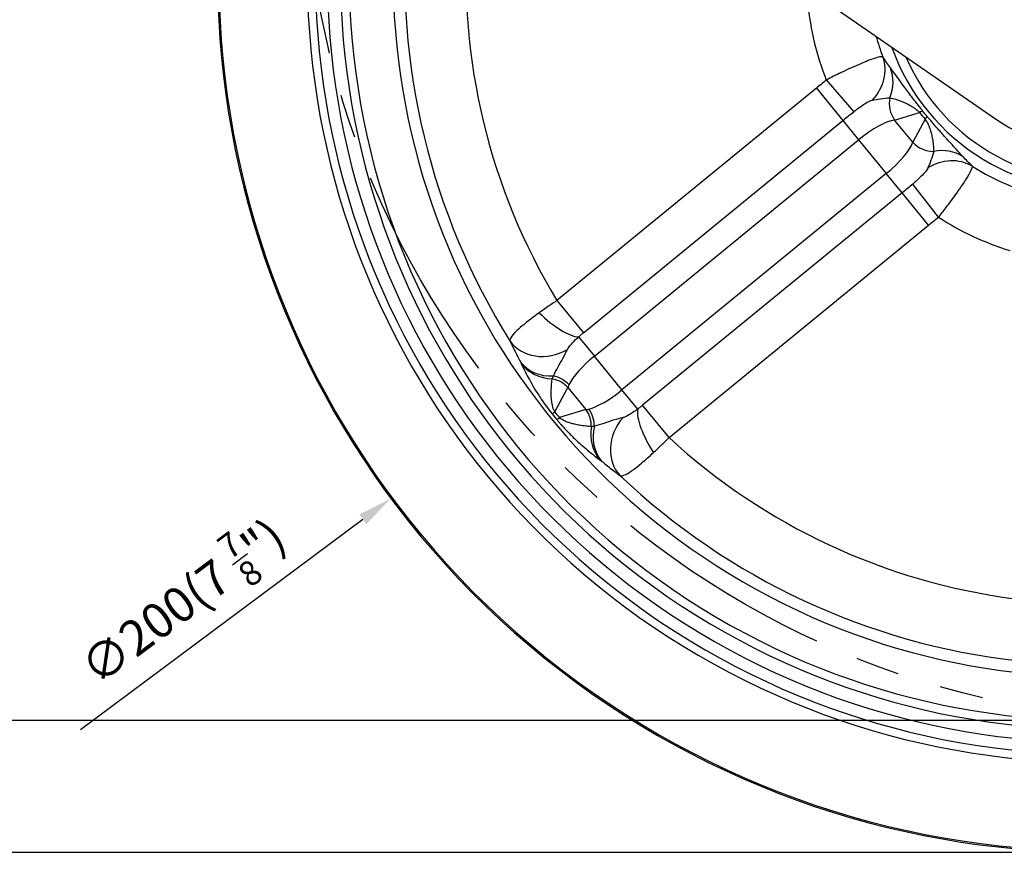
# Model space of a CAD drawing. Units: millimetres. Extents: x 2796 to 5769, y 2388 to 3391.
# Drawn here: x 2963 to 3076, y 2593 to 2688 of the extents above; entities that cross this region are included whole.
import ezdxf

# ---------------------------------------------------------------- set-up
doc = ezdxf.new("R2010")
doc.units = ezdxf.units.MM
doc.header["$LTSCALE"] = 0.5
doc.linetypes.add('PHANTOM', pattern=[2.5, 1.25, -0.25, 0.25, -0.25, 0.25, -0.25])
doc.layers.get('0').update_dxf_attribs({"color": 3})
for name, color, linetype in [('3', 3, 'Continuous'), ('외형선(ISO)', 3, 'Continuous'), ('좁은 외형선(ISO)', 3, 'Continuous')]:
    doc.layers.add(name, color=color, linetype=linetype)
doc.styles.add('DIM TEXT STYLE', font='romans.shx', dxfattribs={"oblique": 15, "bigfont": 'whgtxt.shx'})
doc.dimstyles.new('GDOK$0', dxfattribs={"dimscale": 2, "dimtxt": 2, "dimasz": 2, "dimexe": 1, "dimexo": 1, "dimtad": 1, "dimdsep": 46, "dimtxsty": 'DIM TEXT STYLE', "dimcen": 0, "dimclrd": 1, "dimclre": 1, "dimclrt": 4, "dimadec": 0, "dimazin": 0, "dimtm": 1e-09, "dimtfac": 0.5, "dimtmove": 0, "dimatfit": 3, "dimfxl": 0, "dimfrac": 2, "dimtolj": 1, "dimarcsym": 0})
doc.dimstyles.new('GDOK$3', dxfattribs={"dimscale": 3, "dimtxt": 2, "dimasz": 2, "dimexe": 1, "dimexo": 1, "dimtad": 1, "dimdsep": 46, "dimtxsty": 'DIM TEXT STYLE', "dimcen": 0, "dimclrd": 1, "dimclre": 1, "dimclrt": 4, "dimadec": 0, "dimazin": 0, "dimtm": 1e-09, "dimtfac": 0.5, "dimtofl": 0, "dimtmove": 0, "dimatfit": 3, "dimfxl": 0, "dimfrac": 2, "dimtolj": 1, "dimarcsym": 0})

# ---------------------------------------------------------------- blocks, each defined once
blk = doc.blocks.new('*D28')
at = {"color": 1, "linetype": 'ByBlock', "lineweight": -2}
for p, q in [((2939.9, 2846.45), (2914.9, 2846.45)), ((2916.9, 2842.45), (2916.9, 2597.45)), ((3083.9, 2593.45), (2914.9, 2593.45))]:
    blk.add_line(p, q, dxfattribs=at)
at = {"color": 1}
for points in [[(2916.23, 2842.45), (2917.56, 2842.45), (2916.9, 2846.45)], [(2916.23, 2597.45), (2917.56, 2597.45), (2916.9, 2593.45)]]:
    blk.add_solid(points, dxfattribs=at)
at = {"layer": 'Defpoints', "color": 0}
for p in [(2941.9, 2846.45), (2916.9, 2593.45), (3085.9, 2593.45)]:
    blk.add_point(p, dxfattribs=at)
at = {"color": 4, "insert": (2912.18, 2719.95), "char_height": 4, "attachment_point": 5, "rotation": 90, "style": 'DIM TEXT STYLE'}
blk.add_mtext('\\A1;253(9 {\\H0.7x;\\S15/16;\\H1.4286x;")}', dxfattribs=at)
blk = doc.blocks.new('*D29')
at = {"color": 1, "lineweight": -2}
blk.add_line((2970.27, 2607.45), (3002.45, 2631.39), dxfattribs=at)
at = {"color": 1}
blk.add_solid([(3002.05, 2631.92), (3002.85, 2630.85), (3005.66, 2633.77)], dxfattribs=at)
at = {"layer": 'Defpoints', "color": 0}
for p in [(3166.13, 2753.14), (3005.66, 2633.77)]:
    blk.add_point(p, dxfattribs=at)
at = {"color": 4, "insert": (2981.94, 2622.01), "char_height": 4, "attachment_point": 5, "rotation": 36.6423, "style": 'DIM TEXT STYLE'}
blk.add_mtext('\\A1;∅200(7 {\\H0.7x;\\S7/8;\\H1.4286x;")}', dxfattribs=at)
blk = doc.blocks.new('*D30')
at = {"color": 1, "linetype": 'ByBlock', "lineweight": -2}
for p, q in [((2926.9, 2608.45), (2926.9, 2637.98)), ((3093.76, 2608.45), (2924.9, 2608.45)), ((2926.9, 2597.45), (2926.9, 2604.45)), ((3083.9, 2593.45), (2924.9, 2593.45))]:
    blk.add_line(p, q, dxfattribs=at)
at = {"color": 1}
for points in [[(2926.23, 2604.45), (2927.56, 2604.45), (2926.9, 2608.45)], [(2926.23, 2597.45), (2927.56, 2597.45), (2926.9, 2593.45)]]:
    blk.add_solid(points, dxfattribs=at)
at = {"layer": 'Defpoints', "color": 0}
for p in [(2926.9, 2608.45), (3095.76, 2608.45), (3085.9, 2593.45)]:
    blk.add_point(p, dxfattribs=at)
at = {"color": 4, "insert": (2922.18, 2625.22), "char_height": 4, "attachment_point": 5, "rotation": 90, "style": 'DIM TEXT STYLE'}
blk.add_mtext('\\A1;15( {\\H0.7x;\\S9/16;\\H1.4286x;")}', dxfattribs=at)

msp = doc.modelspace()

# ---------------------------------------------------------------- linework, layer by layer
at = {"layer": '3', "color": 1, "linetype": 'PHANTOM', "ltscale": 40}
msp.add_circle((3095.764, 2708.454), 100, dxfattribs=at)
at = {"layer": '외형선(ISO)'}
msp.add_line((3005.53, 2724.758), (3074.514, 2677.009), dxfattribs=at)
for radius, start, end in [(100, 154.24008, 112.02431), (87.5, 158.50242, 115.37693), (85, 158.91927, 115.88774), (85, 158.91927, 115.88774), (80, 159.78782, 115.01919), (24.631, 199.60095, 75.20606), (23.544, 203.46574, 71.34126), (20, 235.31031, 39.4967)]:
    msp.add_arc((3085.896, 2693.454), radius, start, end, dxfattribs=at)
at = {"layer": '좁은 외형선(ISO)'}
for p, q in [((3055.243, 2681.432), (3058.372, 2677.812)), ((3054.128, 2680.491), (3024.565, 2656.306)), ((3054.128, 2680.491), (3057.135, 2676.815)), ((3063.038, 2676.857), (3065.883, 2677.723)), ((3066.511, 2676.954), (3065.099, 2674.338)), ((3027.572, 2652.63), (3057.135, 2676.815)), ((3057.135, 2676.815), (3058.94, 2674.609)), ((3065.099, 2674.338), (3063.038, 2676.857)), ((3028.826, 2649.974), (3058.94, 2674.609)), ((3058.94, 2674.609), (3062.084, 2670.766)), ((3062.084, 2670.766), (3031.97, 2646.131)), ((3063.888, 2668.56), (3062.084, 2670.766)), ((3068.038, 2665.791), (3065.111, 2669.575)), ((3063.888, 2668.56), (3034.325, 2644.375)), ((3066.895, 2664.884), (3063.888, 2668.56)), ((3037.332, 2640.699), (3066.895, 2664.884)), ((3024.565, 2656.306), (3027.572, 2652.63)), ((3027.032, 2652.168), (3028.826, 2649.974)), ((3031.97, 2646.131), (3028.826, 2649.974)), ((3024.317, 2643.635), (3025.811, 2646.403)), ((3025.811, 2646.403), (3027.872, 2643.883)), ((3033.765, 2643.938), (3031.97, 2646.131)), ((3037.332, 2640.699), (3034.325, 2644.375)), ((3027.872, 2643.883), (3024.864, 2642.968))]:
    msp.add_line(p, q, dxfattribs=at)
for radius, start, end in [(99.85, 154.31817, 112.05915), (89.78, 158.01663, 114.6887), (88.845, 158.23031, 114.96629), (86, 158.75804, 115.8519), (78.678, 175.10729, 212.03556), (71.705, 175.94001, 211.20285), (32.927, 185.72715, 201.41571), (25.953, 195.71973, 201.21585), (25.953, 237.35558, 252.64442), (32.927, 237.15572, 252.84428), (71.705, 227.36858, 262.63142), (78.678, 226.53587, 263.46413)]:
    msp.add_arc((3085.896, 2693.454), radius, start, end, dxfattribs=at)
for centre, major_axis, ratio, start_param, end_param in [((3057.059, 2682.26), (4.163, 2.769), 0.9261664, 4.9441489, 6.0499651), ((3058.022, 2680.742), (4.11, 2.847), 0.8964442, 5.3342091, 6.0852246), ((3065.172, 2678.603), (-0.873, 2.87), 0.9073063, 1.0287887, 1.9280693), ((3062.325, 2674.813), (3.935, 3.085), 0.048375, 0.087369, 0.4053942), ((3062.954, 2674.044), (3.803, 3.246), 0.048375, 5.8777911, 6.1958163), ((3059.833, 2673.517), (3.87, 3.166), 0.2821232, 0.4048918, 1.5707963), ((3061.19, 2671.858), (-3.87, -3.166), 0.2821232, 1.5707963, 2.7367009), ((3067.234, 2676.084), (2.64, -1.425), 0.9073063, 4.355116, 5.2543966), ((3067.913, 2668.652), (3.605, 3.465), 0.8964442, 0.1979607, 0.9489762), ((3069.21, 2667.407), (3.539, 3.532), 0.9261664, 0.2332202, 1.3390364), ((3024.041, 2655.823), (3.624, -3.444), 0.338182, 4.6211213, 5.9269402), ((3023.422, 2654.362), (-4.586, -1.991), 0.8621985, 0.1729109, 1.7084496), ((3029.719, 2648.882), (3.87, 3.166), 0.2821232, 1.5707963, 2.6060119), ((3024.539, 2652.097), (-4.494, -2.191), 0.8463752, 0.1643853, 1.1021771), ((3024.614, 2651.939), (-4.561, -2.049), 0.8917373, 0.1937974, 1.0702872), ((3023.939, 2645.083), (2.482, -1.685), 0.8502528, 1.3233404, 2.0155356), ((3023.676, 2644.657), (2.64, -1.425), 0.9073063, 1.2135233, 1.9061867), ((3029.719, 2648.882), (3.87, 3.166), 0.2821232, 2.6060119, 2.7367009), ((3031.077, 2647.223), (-3.87, -3.166), 0.2821232, 0.5355807, 1.5707963), ((3027.875, 2646.545), (-3.893, -3.138), 0.0169479, 0.087279, 0.4049533), ((3031.077, 2647.223), (-3.87, -3.166), 0.2821232, 0.4048918, 0.5355807), ((3025.738, 2642.137), (0.873, -2.87), 0.9073063, 1.235406, 1.9280693), ((3026.208, 2642.309), (1.16, -2.767), 0.8502528, 1.126057, 1.8182522), ((3036.755, 2640.282), (-2.658, 4.235), 0.338182, 0.3562451, 1.662064), ((3028.421, 2645.878), (-3.847, -3.194), 0.0169479, 5.878232, 6.1959063), ((3035.2, 2639.964), (-2.861, -4.101), 0.8621985, 4.5747357, 6.1102744), ((3033.061, 2641.613), (-2.912, -4.065), 0.8917373, 5.2128981, 6.0893879), ((3033.201, 2641.508), (-3.038, -3.971), 0.8463752, 5.1810082, 6.1188)]:
    msp.add_ellipse(centre, major_axis=major_axis, ratio=ratio, start_param=start_param, end_param=end_param, dxfattribs=at)
for points, knots in [([(3061.702, 2684.062), (3061.658, 2684.084), (3061.585, 2684.09), (3061.315, 2684.059), (3061.069, 2683.996), (3060.334, 2683.752), (3059.793, 2683.542), (3058.498, 2682.995), (3057.731, 2682.648), (3056.379, 2682.004), (3055.806, 2681.72), (3055.243, 2681.432)], [0, 0, 0, 0, 0.03550347, 0.03550347, 0.09230902, 0.09230902, 0.16615623, 0.16615623, 0.24660003, 0.24660003, 0.30379587, 0.30379587, 0.30379587, 0.30379587]), ([(3062.554, 2682.808), (3062.418, 2682.991), (3062.268, 2683.219), (3061.974, 2683.667), (3061.829, 2683.887), (3061.702, 2684.062)], [-0.3853617, -0.3853617, -0.3853617, -0.3853617, -0.20294099, -0.20294099, 0, 0, 0, 0]), ([(3066.232, 2677.903), (3066.158, 2677.997), (3066.084, 2678.092), (3065.911, 2678.314), (3065.813, 2678.44), (3065.611, 2678.7), (3065.507, 2678.834), (3065.262, 2679.154), (3065.123, 2679.335), (3064.874, 2679.664), (3064.762, 2679.811), (3064.49, 2680.175), (3064.334, 2680.383), (3063.997, 2680.839), (3063.821, 2681.079), (3063.442, 2681.597), (3063.247, 2681.864), (3062.882, 2682.364), (3062.713, 2682.595), (3062.554, 2682.808)], [0, 0, 0, 0, 0.0433319, 0.0433319, 0.1012798, 0.1012798, 0.1648961, 0.1648961, 0.2563011, 0.2563011, 0.33613, 0.33613, 0.4594064, 0.4594064, 0.6196657, 0.6196657, 0.8280027, 0.8280027, 1.0416391, 1.0416391, 1.0416391, 1.0416391]), ([(3055.243, 2681.432), (3055.059, 2681.273), (3054.875, 2681.114), (3054.503, 2680.801), (3054.316, 2680.645), (3054.128, 2680.491)], [-0.14591664, -0.14591664, -0.14591664, -0.14591664, -0.07295832, -0.07295832, 0, 0, 0, 0]), ([(3058.372, 2677.812), (3058.53, 2677.937), (3058.69, 2678.06), (3059.073, 2678.343), (3059.296, 2678.499), (3059.696, 2678.759), (3059.876, 2678.866), (3060.155, 2679.014), (3060.264, 2679.064), (3060.414, 2679.119), (3060.465, 2679.134), (3060.511, 2679.143)], [-0.30379587, -0.30379587, -0.30379587, -0.30379587, -0.24660003, -0.24660003, -0.16615623, -0.16615623, -0.09230902, -0.09230902, -0.03550347, -0.03550347, 0, 0, 0, 0]), ([(3060.511, 2679.143), (3060.77, 2679.194), (3061.074, 2679.244), (3061.756, 2679.343), (3062.135, 2679.397), (3062.491, 2679.405)], [0, 0, 0, 0, 0.20294099, 0.20294099, 0.3853617, 0.3853617, 0.3853617, 0.3853617]), ([(3062.491, 2679.405), (3062.714, 2679.355), (3062.94, 2679.297), (3063.393, 2679.16), (3063.62, 2679.082), (3064.029, 2678.921), (3064.209, 2678.843), (3064.53, 2678.689), (3064.671, 2678.616), (3064.902, 2678.485), (3064.993, 2678.431), (3065.186, 2678.308), (3065.289, 2678.238), (3065.458, 2678.112), (3065.526, 2678.058), (3065.652, 2677.952), (3065.71, 2677.899), (3065.806, 2677.805), (3065.845, 2677.764), (3065.883, 2677.723)], [-1.0416391, -1.0416391, -1.0416391, -1.0416391, -0.8280027, -0.8280027, -0.6196657, -0.6196657, -0.4594064, -0.4594064, -0.33613, -0.33613, -0.2563011, -0.2563011, -0.1648961, -0.1648961, -0.1012798, -0.1012798, -0.0433319, -0.0433319, 0, 0, 0, 0]), ([(3057.135, 2676.815), (3057.343, 2676.985), (3057.552, 2677.155), (3057.966, 2677.488), (3058.171, 2677.652), (3058.372, 2677.812)], [0, 0, 0, 0, 0.07295832, 0.07295832, 0.14591664, 0.14591664, 0.14591664, 0.14591664]), ([(3066.511, 2676.954), (3066.545, 2676.909), (3066.578, 2676.861), (3066.651, 2676.748), (3066.69, 2676.682), (3066.769, 2676.538), (3066.809, 2676.461), (3066.898, 2676.27), (3066.947, 2676.156), (3067.029, 2675.942), (3067.064, 2675.842), (3067.147, 2675.59), (3067.19, 2675.437), (3067.278, 2675.092), (3067.318, 2674.901), (3067.395, 2674.468), (3067.426, 2674.23), (3067.471, 2673.758), (3067.484, 2673.525), (3067.488, 2673.297)], [-1.0416391, -1.0416391, -1.0416391, -1.0416391, -0.9976265, -0.9976265, -0.9403593, -0.9403593, -0.876743, -0.876743, -0.785338, -0.785338, -0.7055091, -0.7055091, -0.5822327, -0.5822327, -0.4219735, -0.4219735, -0.2136364, -0.2136364, 0, 0, 0, 0]), ([(3070.836, 2672.684), (3070.659, 2672.882), (3070.466, 2673.094), (3070.048, 2673.551), (3069.825, 2673.795), (3069.393, 2674.268), (3069.192, 2674.489), (3068.812, 2674.91), (3068.638, 2675.103), (3068.336, 2675.442), (3068.214, 2675.581), (3067.941, 2675.89), (3067.791, 2676.062), (3067.526, 2676.366), (3067.415, 2676.494), (3067.201, 2676.743), (3067.099, 2676.862), (3066.916, 2677.075), (3066.836, 2677.169), (3066.757, 2677.261)], [0, 0, 0, 0, 0.2136364, 0.2136364, 0.4219735, 0.4219735, 0.5822327, 0.5822327, 0.7055091, 0.7055091, 0.785338, 0.785338, 0.876743, 0.876743, 0.9403593, 0.9403593, 0.9976265, 0.9976265, 1.0416391, 1.0416391, 1.0416391, 1.0416391]), ([(3067.488, 2673.297), (3067.411, 2672.953), (3067.284, 2672.596), (3067.051, 2671.945), (3066.941, 2671.653), (3066.838, 2671.408)], [0, 0, 0, 0, 0.1806068, 0.1806068, 0.3853617, 0.3853617, 0.3853617, 0.3853617]), ([(3071.897, 2671.601), (3071.749, 2671.761), (3071.56, 2671.948), (3071.179, 2672.326), (3070.987, 2672.517), (3070.836, 2672.684)], [-0.3853617, -0.3853617, -0.3853617, -0.3853617, -0.1806068, -0.1806068, 0, 0, 0, 0]), ([(3066.838, 2671.408), (3066.824, 2671.372), (3066.804, 2671.333), (3066.709, 2671.172), (3066.599, 2671.026), (3066.309, 2670.692), (3066.128, 2670.504), (3065.773, 2670.161), (3065.608, 2670.008), (3065.33, 2669.762), (3065.221, 2669.668), (3065.111, 2669.575)], [-0.30379641, -0.30379641, -0.30379641, -0.30379641, -0.27405611, -0.27405611, -0.19127237, -0.19127237, -0.10626243, -0.10626243, -0.04087016, -0.04087016, 0, 0, 0, 0]), ([(3068.038, 2665.791), (3068.32, 2666.144), (3068.6, 2666.503), (3069.311, 2667.433), (3069.732, 2668.002), (3070.606, 2669.231), (3071.032, 2669.864), (3071.639, 2670.855), (3071.825, 2671.215), (3071.903, 2671.503), (3071.907, 2671.56), (3071.897, 2671.601)], [0, 0, 0, 0, 0.04087016, 0.04087016, 0.10626243, 0.10626243, 0.19127237, 0.19127237, 0.27405611, 0.27405611, 0.30379641, 0.30379641, 0.30379641, 0.30379641]), ([(3024.565, 2656.306), (3024.214, 2656.074), (3023.867, 2655.84), (3023.192, 2655.374), (3022.864, 2655.143), (3022.551, 2654.917)], [-0.072697949, -0.072697949, -0.072697949, -0.072697949, -0.036348975, -0.036348975, 0, 0, 0, 0]), ([(3022.551, 2654.917), (3022.313, 2654.745), (3022.083, 2654.575), (3021.098, 2653.836), (3020.461, 2653.316), (3019.662, 2652.556), (3019.424, 2652.28), (3019.223, 2651.925), (3019.19, 2651.811), (3019.199, 2651.72)], [-0.24430222, -0.24430222, -0.24430222, -0.24430222, -0.21666859, -0.21666859, -0.12037144, -0.12037144, -0.04629671, -0.04629671, 0, 0, 0, 0]), ([(3027.032, 2652.168), (3027.116, 2652.243), (3027.204, 2652.321), (3027.385, 2652.476), (3027.478, 2652.553), (3027.572, 2652.63)], [0, 0, 0, 0, 0.036348975, 0.036348975, 0.072697949, 0.072697949, 0.072697949, 0.072697949]), ([(3019.199, 2651.72), (3019.209, 2651.698), (3019.219, 2651.676), (3019.362, 2651.358), (3019.523, 2651.026), (3019.83, 2650.422), (3019.969, 2650.158), (3020.214, 2649.693), (3020.321, 2649.489), (3020.409, 2649.313)], [0.3098322, 0.3098322, 0.3098322, 0.3098322, 0.32311701, 0.32311701, 0.49959832, 0.49959832, 0.62928907, 0.62928907, 0.73337462, 0.73337462, 0.73337462, 0.73337462]), ([(3025.752, 2650.718), (3025.783, 2650.784), (3025.825, 2650.856), (3025.959, 2651.058), (3026.069, 2651.197), (3026.373, 2651.542), (3026.584, 2651.756), (3026.89, 2652.04), (3026.96, 2652.103), (3027.032, 2652.168)], [0, 0, 0, 0, 0.04629671, 0.04629671, 0.12037144, 0.12037144, 0.21666859, 0.21666859, 0.24430222, 0.24430222, 0.24430222, 0.24430222]), ([(3024.164, 2647.714), (3024.315, 2648.044), (3024.502, 2648.384), (3024.885, 2649.072), (3025.076, 2649.408), (3025.446, 2650.091), (3025.602, 2650.403), (3025.734, 2650.68), (3025.743, 2650.699), (3025.752, 2650.718)], [-0.73337462, -0.73337462, -0.73337462, -0.73337462, -0.62928907, -0.62928907, -0.49959832, -0.49959832, -0.32311701, -0.32311701, -0.3098322, -0.3098322, -0.3098322, -0.3098322]), ([(3020.409, 2649.313), (3020.424, 2649.283), (3020.438, 2649.254), (3020.465, 2649.198), (3020.478, 2649.171), (3020.49, 2649.145)], [0, 0, 0, 0, 0.017638681, 0.017638681, 0.035277363, 0.035277363, 0.035277363, 0.035277363]), ([(3020.49, 2649.145), (3020.721, 2648.645), (3020.983, 2648.112), (3021.617, 2646.934), (3021.987, 2646.287), (3022.733, 2645.133), (3023.019, 2644.711), (3023.557, 2643.979), (3023.774, 2643.695), (3024.001, 2643.414)], [0, 0, 0, 0, 0.34296022, 0.34296022, 0.6859151, 0.6859151, 0.85986504, 0.85986504, 0.96147939, 0.96147939, 0.96147939, 0.96147939]), ([(3024.028, 2647.387), (3024.047, 2647.44), (3024.068, 2647.493), (3024.114, 2647.602), (3024.138, 2647.658), (3024.164, 2647.714)], [-0.035277363, -0.035277363, -0.035277363, -0.035277363, -0.017638681, -0.017638681, 0, 0, 0, 0]), ([(3024.317, 2643.635), (3024.245, 2643.748), (3024.185, 2643.878), (3024.055, 2644.244), (3024.006, 2644.487), (3023.907, 2645.194), (3023.903, 2645.653), (3023.936, 2646.537), (3023.975, 2646.966), (3024.028, 2647.387)], [-0.96147939, -0.96147939, -0.96147939, -0.96147939, -0.85986504, -0.85986504, -0.6859151, -0.6859151, -0.34296022, -0.34296022, 0, 0, 0, 0]), ([(3034.325, 2644.375), (3034.231, 2644.299), (3034.136, 2644.223), (3033.949, 2644.076), (3033.856, 2644.005), (3033.765, 2643.938)], [-0.072697949, -0.072697949, -0.072697949, -0.072697949, -0.036348975, -0.036348975, 0, 0, 0, 0]), ([(3033.765, 2643.938), (3033.59, 2643.806), (3033.418, 2643.684), (3032.96, 2643.376), (3032.691, 2643.218), (3032.322, 2643.044), (3032.196, 2642.996), (3032.09, 2642.97)], [0, 0, 0, 0, 0.06270704, 0.06270704, 0.17445792, 0.17445792, 0.24430222, 0.24430222, 0.24430222, 0.24430222]), ([(3024.584, 2642.701), (3024.658, 2642.613), (3024.732, 2642.524), (3024.882, 2642.349), (3024.958, 2642.261), (3025.153, 2642.041), (3025.27, 2641.911), (3025.535, 2641.623), (3025.681, 2641.47), (3025.94, 2641.202), (3026.056, 2641.085), (3026.345, 2640.796), (3026.515, 2640.632), (3026.893, 2640.275), (3027.096, 2640.089), (3027.547, 2639.687), (3027.788, 2639.48), (3028.321, 2639.036), (3028.606, 2638.808), (3029.095, 2638.429), (3029.303, 2638.273), (3029.506, 2638.124)], [0, 0, 0, 0, 0.03245983, 0.03245983, 0.06571483, 0.06571483, 0.11828669, 0.11828669, 0.18663011, 0.18663011, 0.24437613, 0.24437613, 0.33499616, 0.33499616, 0.45280221, 0.45280221, 0.60595007, 0.60595007, 0.80504229, 0.80504229, 0.96126707, 0.96126707, 0.96126707, 0.96126707]), ([(3028.484, 2641.94), (3028.291, 2641.955), (3028.097, 2641.973), (3027.652, 2642.022), (3027.402, 2642.055), (3026.953, 2642.131), (3026.756, 2642.169), (3026.404, 2642.251), (3026.25, 2642.291), (3025.978, 2642.374), (3025.859, 2642.413), (3025.666, 2642.487), (3025.592, 2642.517), (3025.43, 2642.59), (3025.343, 2642.633), (3025.195, 2642.717), (3025.132, 2642.756), (3025.034, 2642.825), (3024.997, 2642.852), (3024.927, 2642.909), (3024.894, 2642.938), (3024.864, 2642.968)], [-0.96126707, -0.96126707, -0.96126707, -0.96126707, -0.80504229, -0.80504229, -0.60595007, -0.60595007, -0.45280221, -0.45280221, -0.33499616, -0.33499616, -0.24437613, -0.24437613, -0.18663011, -0.18663011, -0.11828669, -0.11828669, -0.06571483, -0.06571483, -0.03245983, -0.03245983, 0, 0, 0, 0]), ([(3032.09, 2642.97), (3032.07, 2642.965), (3032.05, 2642.96), (3031.752, 2642.886), (3031.415, 2642.795), (3030.672, 2642.567), (3030.305, 2642.447), (3029.555, 2642.208), (3029.184, 2642.092), (3028.831, 2642.009)], [-0.42354242, -0.42354242, -0.42354242, -0.42354242, -0.4102576, -0.4102576, -0.23377629, -0.23377629, -0.10408555, -0.10408555, 0, 0, 0, 0]), ([(3028.831, 2642.009), (3028.769, 2641.995), (3028.708, 2641.981), (3028.593, 2641.958), (3028.537, 2641.948), (3028.484, 2641.94)], [-0.035277363, -0.035277363, -0.035277363, -0.035277363, -0.017169907, -0.017169907, 0, 0, 0, 0]), ([(3035.571, 2639.001), (3035.855, 2639.263), (3036.147, 2639.539), (3036.737, 2640.108), (3037.035, 2640.402), (3037.332, 2640.699)], [0, 0, 0, 0, 0.036348975, 0.036348975, 0.072697949, 0.072697949, 0.072697949, 0.072697949]), ([(3031.774, 2636.349), (3031.906, 2636.308), (3032.108, 2636.352), (3032.815, 2636.698), (3033.435, 2637.145), (3034.616, 2638.135), (3035.082, 2638.549), (3035.571, 2639.001)], [-0.24430222, -0.24430222, -0.24430222, -0.24430222, -0.17445792, -0.17445792, -0.06270704, -0.06270704, 0, 0, 0, 0]), ([(3029.506, 2638.124), (3029.528, 2638.108), (3029.551, 2638.091), (3029.601, 2638.053), (3029.627, 2638.033), (3029.654, 2638.012)], [0, 0, 0, 0, 0.017169907, 0.017169907, 0.035277363, 0.035277363, 0.035277363, 0.035277363]), ([(3029.654, 2638.012), (3029.81, 2637.891), (3029.988, 2637.745), (3030.395, 2637.413), (3030.627, 2637.225), (3031.158, 2636.804), (3031.451, 2636.581), (3031.735, 2636.377), (3031.754, 2636.363), (3031.774, 2636.349)], [0, 0, 0, 0, 0.10408555, 0.10408555, 0.23377629, 0.23377629, 0.4102576, 0.4102576, 0.42354242, 0.42354242, 0.42354242, 0.42354242])]:
    msp.add_open_spline(points, degree=3, knots=knots, dxfattribs=at)
for points in [[(3065.883, 2677.723), (3066.087, 2677.462), (3066.296, 2677.206), (3066.511, 2676.954)], [(3066.757, 2677.261), (3066.577, 2677.471), (3066.402, 2677.685), (3066.232, 2677.903)], [(3065.111, 2669.575), (3064.718, 2669.244), (3064.304, 2668.901), (3063.888, 2668.56)], [(3066.895, 2664.884), (3067.272, 2665.192), (3067.654, 2665.493), (3068.038, 2665.791)], [(3024.001, 2643.414), (3024.194, 2643.175), (3024.388, 2642.937), (3024.584, 2642.701)], [(3024.864, 2642.968), (3024.68, 2643.189), (3024.498, 2643.411), (3024.317, 2643.635)]]:
    msp.add_open_spline(points, degree=3, dxfattribs=at)

# ---------------------------------------------------------------- dimensions: what is measured, and where the dimension line sits
for base, p1, p2, text, override, picture, middle in [((2916.896, 2593.454), (2941.896, 2846.454), (3085.896, 2593.454), '<>(9 {\\H0.7x;\\S15#16;\\H1.4286x;")}', {"dimarcsym": 1}, '*D28', (2912.18, 2719.954)), ((2926.896, 2608.454), (3085.896, 2593.454), (3095.764, 2608.454), '<>( {\\H0.7x;\\S9#16;\\H1.4286x;")}', {"dimpost": '', "dimarcsym": 1}, '*D30', (2922.18, 2625.218))]:
    dim = msp.add_linear_dim(base=base, p1=p1, p2=p2, angle=90, text=text, dimstyle='GDOK$0', override=override)
    dim.commit()
    dim.dimension.update_dxf_attribs({"geometry": picture, "text_midpoint": middle})
dim = msp.add_diameter_dim_2p(p1=(3166.134, 2753.136), p2=(3005.659, 2633.772), text='<>(7 {\\H0.7x;\\S7#8;\\H1.4286x;")}', dimstyle='GDOK$3', override={"dimscale": 2, "dimarcsym": 1})
dim.commit()
dim.dimension.update_dxf_attribs({"geometry": '*D29', "text_midpoint": (2981.941, 2622.009)})

doc.saveas('drawing.dxf')
